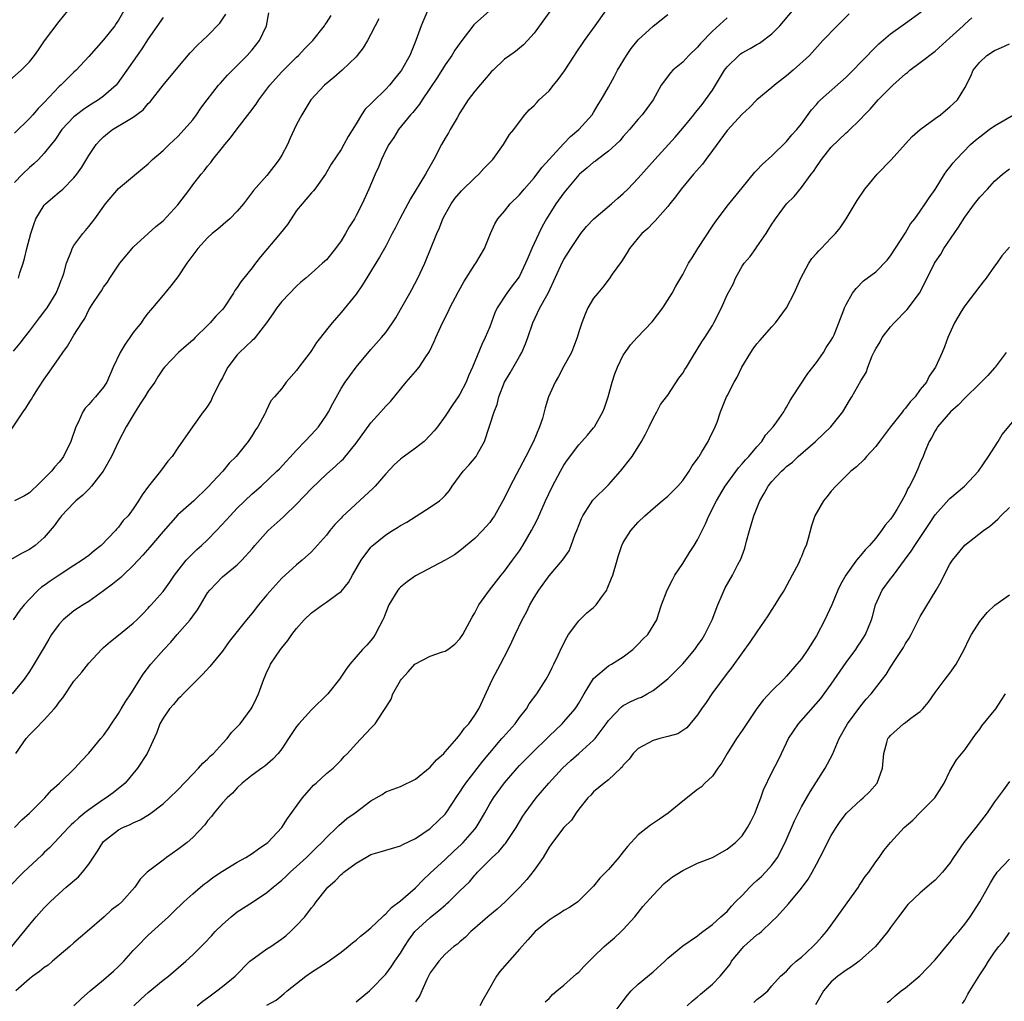
# Model space of a CAD drawing. Units: inches. Extents: x 2532000 to 2535000, y 1548000 to 1551000.
# Drawn here: x 2532400 to 2532532, y 1548202 to 1548334 of the extents above; entities that cross this region are included whole.
import ezdxf

# ---------------------------------------------------------------- set-up
doc = ezdxf.new("R2010")
doc.units = ezdxf.units.IN
doc.header["$MEASUREMENT"] = 0
doc.layers.add('LD25321548_2ft', color=43, linetype='Continuous')

msp = doc.modelspace()

# ---------------------------------------------------------------- linework, layer by layer
at = {"layer": 'LD25321548_2ft'}
for points, elevation in [([(2532397.61, 1548325), (2532399.91, 1548327), (2532401, 1548328.15), (2532401.68, 1548329), (2532402.24, 1548329.76), (2532403.04, 1548330.96), (2532405, 1548333.56), (2532406.2, 1548335)], 7840), ([(2532454.62, 1548335), (2532453.75, 1548333), (2532453.06, 1548331), (2532452.23, 1548329), (2532451.11, 1548327), (2532451, 1548326.85), (2532450.17, 1548325.83), (2532449.52, 1548325), (2532449, 1548324.44), (2532447.25, 1548322.75), (2532447, 1548322.46), (2532446.25, 1548321.75), (2532445.72, 1548321), (2532445, 1548319.78), (2532443.93, 1548318.07), (2532443.37, 1548317), (2532443, 1548316.34), (2532441.65, 1548314.35), (2532440.9, 1548313), (2532439.47, 1548311), (2532439.26, 1548310.74), (2532439, 1548310.48), (2532437.72, 1548309), (2532437, 1548308.1), (2532436.25, 1548307), (2532435.77, 1548306.23), (2532434.8, 1548305), (2532432.14, 1548301.86), (2532431.45, 1548301), (2532431, 1548300.39), (2532429.49, 1548298.51), (2532429, 1548297.73), (2532428.68, 1548297.32), (2532428.5, 1548297), (2532427.17, 1548295), (2532427, 1548294.79), (2532426.12, 1548293.88), (2532425.36, 1548293), (2532425, 1548292.62), (2532423.32, 1548291), (2532423, 1548290.66), (2532422.12, 1548289.88), (2532421.09, 1548289), (2532419.19, 1548287), (2532419, 1548286.77), (2532418.3, 1548285.7), (2532417.89, 1548285), (2532417, 1548283.8), (2532416.54, 1548283), (2532415.94, 1548282.06), (2532415.24, 1548281), (2532414.03, 1548279), (2532412.99, 1548277.01), (2532412.06, 1548275), (2532410.93, 1548273), (2532409.36, 1548271), (2532409, 1548270.6), (2532408.21, 1548269.79), (2532407.25, 1548269), (2532407, 1548268.76), (2532405.33, 1548267), (2532405.19, 1548266.81), (2532405, 1548266.59), (2532404.35, 1548265.65), (2532403, 1548264.06), (2532401.78, 1548263), (2532401, 1548262.46), (2532400.03, 1548261.97), (2532398.35, 1548261)], 7854), ([(2532398.63, 1548209), (2532401, 1548211.91), (2532401.93, 1548213), (2532403, 1548214.18), (2532403.8, 1548215), (2532405, 1548216.15), (2532405.96, 1548217), (2532407.61, 1548218.39), (2532408.16, 1548219), (2532409, 1548220.06), (2532410.16, 1548221.84), (2532410.88, 1548223), (2532411, 1548223.13), (2532413, 1548224.7), (2532413.57, 1548225), (2532414.58, 1548225.42), (2532415, 1548225.66), (2532415.94, 1548226.06), (2532417.17, 1548226.83), (2532419, 1548228.19), (2532419.89, 1548229), (2532421, 1548230.1), (2532423, 1548232.2), (2532423.78, 1548233), (2532424.34, 1548233.66), (2532425, 1548234.24), (2532425.37, 1548234.63), (2532425.78, 1548235), (2532427, 1548236.32), (2532427.66, 1548237), (2532428.21, 1548237.79), (2532429, 1548238.56), (2532429.4, 1548239), (2532430.89, 1548241), (2532431, 1548241.21), (2532431.57, 1548242.43), (2532431.88, 1548243), (2532432.57, 1548245), (2532432.71, 1548245.29), (2532433, 1548246), (2532433.33, 1548246.67), (2532433.49, 1548247), (2532434.84, 1548249), (2532435, 1548249.21), (2532435.82, 1548250.18), (2532436.35, 1548251), (2532437, 1548251.8), (2532438.03, 1548253), (2532439, 1548253.91), (2532440.47, 1548255), (2532441, 1548255.35), (2532442.39, 1548256.39), (2532443, 1548256.82), (2532443.98, 1548258.02), (2532444.51, 1548259), (2532445.68, 1548261), (2532447, 1548262.78), (2532447.11, 1548262.89), (2532449, 1548264.44), (2532449.89, 1548265), (2532450.59, 1548265.41), (2532451, 1548265.7), (2532451.84, 1548266.16), (2532455, 1548268.14), (2532456.22, 1548269), (2532456.65, 1548269.35), (2532457, 1548269.71), (2532457.58, 1548270.42), (2532457.96, 1548271), (2532459.42, 1548273), (2532460.17, 1548273.83), (2532461.16, 1548275), (2532461.35, 1548275.35), (2532462.31, 1548277), (2532463.59, 1548281), (2532464.01, 1548281.99), (2532464.23, 1548283), (2532464.99, 1548285.01), (2532465.74, 1548286.26), (2532467, 1548288.47), (2532467.33, 1548289), (2532467.84, 1548290.16), (2532468.15, 1548291), (2532468.8, 1548293), (2532469.77, 1548295), (2532470.68, 1548296.68), (2532470.92, 1548297.08), (2532472.82, 1548301.18), (2532473, 1548301.51), (2532473.95, 1548303), (2532475, 1548304.62), (2532475.29, 1548305), (2532476.06, 1548305.94), (2532477.03, 1548306.97), (2532479.41, 1548309), (2532480.24, 1548309.76), (2532481, 1548310.41), (2532481.59, 1548311), (2532483, 1548312.46), (2532485.26, 1548315), (2532487.99, 1548318.01), (2532489, 1548319.18), (2532490.5, 1548321), (2532490.71, 1548321.29), (2532491, 1548321.62), (2532491.6, 1548322.4), (2532492.09, 1548323), (2532493, 1548324.34), (2532493.42, 1548325), (2532494.61, 1548327), (2532495, 1548327.48), (2532496.56, 1548329), (2532496.8, 1548329.2), (2532497, 1548329.34), (2532498.07, 1548329.93), (2532499, 1548330.49), (2532499.33, 1548330.67), (2532501, 1548331.89), (2532502.08, 1548333), (2532503.79, 1548335)], 7866), ([(2532471.1, 1548334.9), (2532469, 1548331.98), (2532468.08, 1548331), (2532467.57, 1548330.43), (2532466.48, 1548329.52), (2532465.7, 1548329), (2532465, 1548328.49), (2532463.46, 1548327), (2532463.22, 1548326.78), (2532463, 1548326.55), (2532461, 1548324.2), (2532460.11, 1548323), (2532459, 1548321.26), (2532458.61, 1548320.61), (2532457.68, 1548319), (2532457.45, 1548318.55), (2532457, 1548317.85), (2532456.52, 1548317), (2532455.48, 1548315), (2532454.57, 1548313.43), (2532454.35, 1548313), (2532452.33, 1548309.67), (2532450.91, 1548307), (2532450.27, 1548305.73), (2532449.87, 1548305), (2532449, 1548303.31), (2532448.18, 1548301.82), (2532445.88, 1548298.12), (2532445, 1548296.85), (2532443, 1548294.37), (2532442.35, 1548293.65), (2532441.78, 1548293), (2532441, 1548292.03), (2532440.2, 1548291), (2532439.66, 1548290.34), (2532439, 1548289.27), (2532438.81, 1548289), (2532437.3, 1548287), (2532437, 1548286.56), (2532435.59, 1548285), (2532435, 1548284.13), (2532434.03, 1548283), (2532433.54, 1548282.46), (2532432.88, 1548281.12), (2532432.84, 1548281), (2532432.71, 1548280.71), (2532431.79, 1548279), (2532431.44, 1548278.56), (2532431, 1548277.81), (2532430.49, 1548277), (2532428.85, 1548275), (2532427.93, 1548274.07), (2532427.05, 1548273), (2532425, 1548270.79), (2532423.13, 1548269), (2532421, 1548267.12), (2532419, 1548264.9), (2532417.24, 1548262.76), (2532416.29, 1548261.71), (2532415, 1548260.32), (2532413.62, 1548259), (2532413.31, 1548258.69), (2532412.21, 1548257.79), (2532411, 1548256.87), (2532409, 1548255.47), (2532408.24, 1548255), (2532407, 1548254.2), (2532405.57, 1548253), (2532405, 1548252.41), (2532404, 1548251), (2532403.62, 1548250.38), (2532403, 1548249.3), (2532401.39, 1548246.61), (2532401, 1548246.01), (2532400.3, 1548245), (2532398.68, 1548243)], 7858), ([(2532462.99, 1548335), (2532461, 1548333.25), (2532460.88, 1548333.12), (2532460.16, 1548332.16), (2532459.25, 1548331), (2532458.31, 1548329.69), (2532457.89, 1548329), (2532457, 1548327.72), (2532455.95, 1548326.05), (2532453.9, 1548323), (2532453.55, 1548322.45), (2532452.67, 1548321.33), (2532452.35, 1548321), (2532450.7, 1548319), (2532450.07, 1548317.93), (2532449.41, 1548317), (2532449, 1548316.23), (2532448.44, 1548315), (2532448.04, 1548313.96), (2532447.58, 1548313), (2532446.74, 1548311), (2532445.81, 1548309), (2532445, 1548307.42), (2532444.77, 1548307), (2532444.09, 1548305.91), (2532443.59, 1548305), (2532443, 1548304.03), (2532442.22, 1548303), (2532441, 1548301.49), (2532440.49, 1548301), (2532439, 1548299.66), (2532438.22, 1548299), (2532437.55, 1548298.45), (2532437, 1548297.94), (2532435, 1548295.84), (2532434.33, 1548295), (2532433.8, 1548294.2), (2532432.94, 1548293), (2532431.41, 1548291), (2532431.21, 1548290.79), (2532431, 1548290.62), (2532429.31, 1548289), (2532429, 1548288.68), (2532427.75, 1548287), (2532427.48, 1548286.52), (2532427, 1548285.58), (2532426.67, 1548285), (2532426.32, 1548284.32), (2532425.68, 1548283), (2532425.48, 1548282.52), (2532425, 1548281.75), (2532424.69, 1548281.31), (2532424.42, 1548281), (2532422.95, 1548279), (2532421, 1548276.17), (2532420.23, 1548275), (2532419.66, 1548274.34), (2532418.66, 1548273), (2532417.03, 1548270.97), (2532416.18, 1548269.82), (2532415.69, 1548269), (2532415, 1548267.94), (2532414.31, 1548267), (2532413.64, 1548266.36), (2532413, 1548265.48), (2532412.77, 1548265.23), (2532412.59, 1548265), (2532410.66, 1548263), (2532409.73, 1548262.27), (2532409, 1548261.67), (2532408.13, 1548261), (2532407, 1548260.32), (2532405, 1548259.01), (2532403.8, 1548258.2), (2532403, 1548257.6), (2532402.63, 1548257.37), (2532402.2, 1548257), (2532401, 1548255.79), (2532400.28, 1548255), (2532399.72, 1548254.28), (2532398.83, 1548253)], 7856), ([(2532413.73, 1548335), (2532413, 1548333.75), (2532412.69, 1548333.31), (2532412.51, 1548333), (2532411, 1548331.1), (2532409, 1548328.83), (2532407.28, 1548327), (2532407, 1548326.75), (2532405.23, 1548325), (2532405, 1548324.79), (2532403, 1548322.64), (2532402.17, 1548321.83), (2532401.47, 1548321), (2532401, 1548320.49), (2532399, 1548318.54)], 7842), ([(2532399.18, 1548235), (2532400.55, 1548237), (2532401, 1548237.5), (2532401.76, 1548238.24), (2532403, 1548239.54), (2532404.34, 1548241), (2532404.65, 1548241.35), (2532405, 1548241.9), (2532405.51, 1548242.49), (2532407, 1548244.71), (2532408.06, 1548245.94), (2532409, 1548247.14), (2532410.71, 1548249), (2532411, 1548249.24), (2532411.93, 1548250.07), (2532413, 1548250.91), (2532415, 1548252.53), (2532415.49, 1548253), (2532416.24, 1548253.76), (2532417, 1548254.54), (2532417.2, 1548254.8), (2532417.42, 1548255), (2532419, 1548256.8), (2532419.92, 1548258.08), (2532420.56, 1548259), (2532422.12, 1548261), (2532423.56, 1548262.44), (2532424.19, 1548263), (2532425, 1548263.74), (2532426.21, 1548265), (2532427.55, 1548266.45), (2532428.04, 1548267), (2532429, 1548268.01), (2532431, 1548269.94), (2532432.21, 1548271), (2532434.34, 1548273), (2532434.67, 1548273.33), (2532437, 1548275.85), (2532438.12, 1548277), (2532439, 1548277.94), (2532439.93, 1548279), (2532441, 1548280.55), (2532441.29, 1548281), (2532441.87, 1548282.13), (2532443, 1548284.14), (2532443.54, 1548285), (2532444.14, 1548285.86), (2532445, 1548287.01), (2532447, 1548289.38), (2532448.45, 1548291), (2532449, 1548291.69), (2532449.93, 1548293), (2532450.36, 1548293.64), (2532451, 1548294.76), (2532452.23, 1548297), (2532452.51, 1548297.49), (2532453.32, 1548299), (2532454.26, 1548301), (2532455.89, 1548305), (2532456.23, 1548305.77), (2532456.71, 1548307), (2532457, 1548307.57), (2532457.8, 1548309), (2532458.29, 1548309.71), (2532459.22, 1548310.78), (2532461, 1548312.53), (2532461.54, 1548313), (2532462.23, 1548313.77), (2532463.42, 1548315), (2532464.88, 1548317), (2532465.66, 1548318.33), (2532466.23, 1548319), (2532467, 1548320.07), (2532467.73, 1548321), (2532468.34, 1548321.66), (2532469, 1548322.25), (2532469.34, 1548322.66), (2532469.67, 1548323), (2532471, 1548324.23), (2532471.6, 1548325), (2532472.24, 1548325.76), (2532473.08, 1548326.92), (2532474.44, 1548329), (2532474.65, 1548329.35), (2532475.78, 1548331), (2532477.2, 1548333), (2532478.65, 1548335)], 7860), ([(2532406.98, 1548201), (2532408.03, 1548201.97), (2532409.17, 1548203), (2532411, 1548204.48), (2532412.32, 1548205.68), (2532413, 1548206.28), (2532413.71, 1548207), (2532415, 1548208.46), (2532415.5, 1548209), (2532417, 1548210.52), (2532419.72, 1548213), (2532420.38, 1548213.62), (2532421.82, 1548215), (2532423, 1548216.08), (2532424.07, 1548217), (2532424.58, 1548217.42), (2532425, 1548217.72), (2532425.73, 1548218.27), (2532427, 1548219.13), (2532429, 1548220.34), (2532430.16, 1548221), (2532431, 1548221.52), (2532431.86, 1548222.14), (2532433, 1548222.91), (2532433.1, 1548223), (2532434.99, 1548225), (2532435.77, 1548226.23), (2532437.8, 1548229), (2532439, 1548230.4), (2532439.29, 1548230.71), (2532439.64, 1548231), (2532441, 1548232.27), (2532441.93, 1548233), (2532443, 1548234.09), (2532443.42, 1548234.58), (2532443.84, 1548235), (2532445, 1548236.29), (2532447, 1548238.41), (2532447.31, 1548238.69), (2532447.57, 1548239), (2532448.63, 1548240.63), (2532448.94, 1548241.06), (2532449, 1548241.18), (2532449.72, 1548242.28), (2532449.95, 1548243), (2532451, 1548244.83), (2532451.12, 1548245), (2532452.04, 1548245.96), (2532452.92, 1548247), (2532453, 1548247.08), (2532455, 1548248.07), (2532456.66, 1548248.66), (2532457, 1548248.75), (2532457.37, 1548249), (2532458.3, 1548249.7), (2532459, 1548250.41), (2532459.39, 1548251), (2532460.64, 1548253.36), (2532461, 1548253.92), (2532461.55, 1548255), (2532462.99, 1548257), (2532464.55, 1548259), (2532465, 1548259.53), (2532466.09, 1548261), (2532467, 1548262.27), (2532467.48, 1548263), (2532468.65, 1548265), (2532469, 1548265.7), (2532469.45, 1548266.55), (2532470.54, 1548269), (2532471.47, 1548271), (2532472.53, 1548273), (2532473, 1548273.83), (2532473.47, 1548274.52), (2532475, 1548276.56), (2532475.41, 1548277), (2532476.16, 1548277.84), (2532477, 1548278.85), (2532477.11, 1548279), (2532478.23, 1548281), (2532478.45, 1548281.55), (2532478.97, 1548283), (2532479.52, 1548285), (2532479.87, 1548286.13), (2532480.22, 1548287), (2532481, 1548288.61), (2532481.25, 1548289), (2532481.98, 1548290.02), (2532482.85, 1548291), (2532484.9, 1548293.1), (2532486.31, 1548295), (2532487.57, 1548297), (2532488.08, 1548297.92), (2532489, 1548299.51), (2532489.79, 1548301), (2532490.27, 1548301.73), (2532491.04, 1548303), (2532493, 1548306.01), (2532493.41, 1548306.59), (2532495, 1548308.68), (2532497, 1548311.16), (2532498.73, 1548313.27), (2532499, 1548313.53), (2532499.69, 1548314.31), (2532501, 1548315.46), (2532503, 1548317.41), (2532503.71, 1548318.29), (2532504.39, 1548319), (2532505, 1548319.8), (2532506.34, 1548321.66), (2532507, 1548322.38), (2532507.27, 1548322.73), (2532507.55, 1548323), (2532511, 1548326.08), (2532511.97, 1548327), (2532513, 1548328.09), (2532513.9, 1548329), (2532514.43, 1548329.57), (2532515.43, 1548330.57), (2532517, 1548331.9), (2532519, 1548333.34), (2532521.11, 1548334.89)], 7870), ([(2532495, 1548334.07), (2532493, 1548332.25), (2532491.4, 1548330.6), (2532491, 1548330.13), (2532489.84, 1548329), (2532489, 1548328.11), (2532487.68, 1548327), (2532487.35, 1548326.65), (2532486.12, 1548325), (2532485, 1548323), (2532484.17, 1548321.83), (2532483.53, 1548321), (2532483, 1548320.43), (2532481.82, 1548319), (2532481.45, 1548318.56), (2532481, 1548318.07), (2532480.52, 1548317.48), (2532480.01, 1548317), (2532479, 1548316.09), (2532477.53, 1548315), (2532477.24, 1548314.76), (2532477, 1548314.6), (2532476.15, 1548313.85), (2532475.11, 1548313), (2532475, 1548312.9), (2532473, 1548310.5), (2532471.92, 1548309), (2532470.64, 1548307), (2532470.06, 1548305.94), (2532469.61, 1548305), (2532468.68, 1548303), (2532468.17, 1548301.83), (2532467.84, 1548301), (2532467, 1548299.26), (2532466.84, 1548299), (2532466.03, 1548297.97), (2532465.3, 1548297), (2532463.99, 1548295), (2532463.68, 1548294.32), (2532463, 1548292.45), (2532462.4, 1548291), (2532461.94, 1548290.06), (2532460.67, 1548287), (2532460.15, 1548285.85), (2532459.82, 1548285), (2532459, 1548283.37), (2532458.76, 1548283), (2532458.03, 1548281.97), (2532457, 1548280.41), (2532455.98, 1548279), (2532455.54, 1548278.46), (2532455, 1548277.84), (2532454.16, 1548277), (2532453, 1548276.1), (2532451.2, 1548274.79), (2532451, 1548274.63), (2532450.13, 1548273.87), (2532449, 1548272.64), (2532447.58, 1548271), (2532447.3, 1548270.7), (2532443.15, 1548266.85), (2532443, 1548266.66), (2532442.16, 1548265.84), (2532441.48, 1548265), (2532441, 1548264.38), (2532439.41, 1548262.59), (2532439, 1548262.15), (2532437.73, 1548261), (2532437, 1548260.41), (2532435.47, 1548259), (2532435, 1548258.59), (2532433, 1548256.36), (2532431.88, 1548255), (2532431, 1548253.88), (2532430.26, 1548253), (2532429, 1548251.41), (2532427.92, 1548250.08), (2532427, 1548248.76), (2532425.31, 1548246.69), (2532424.34, 1548245.66), (2532423.69, 1548245), (2532423, 1548244.33), (2532421.71, 1548243), (2532421.37, 1548242.63), (2532421, 1548242.28), (2532420.41, 1548241.59), (2532419.86, 1548241), (2532419, 1548239.72), (2532418.57, 1548239), (2532418.17, 1548237.83), (2532416.85, 1548235), (2532415.58, 1548233), (2532413.9, 1548231), (2532412.3, 1548229.7), (2532411.36, 1548229), (2532411, 1548228.78), (2532409, 1548227.4), (2532408.49, 1548227), (2532407.67, 1548226.33), (2532407, 1548225.67), (2532406.64, 1548225.36), (2532406.25, 1548225), (2532404.36, 1548223), (2532403.72, 1548222.28), (2532403, 1548221.63), (2532402.69, 1548221.31), (2532400.19, 1548219), (2532398.22, 1548217)], 7864), ([(2532398.45, 1548278.45), (2532400.16, 1548281), (2532400.52, 1548281.48), (2532401, 1548282.29), (2532401.29, 1548282.71), (2532401.45, 1548283), (2532402.24, 1548284.24), (2532403, 1548285.4), (2532403.68, 1548286.32), (2532405, 1548288.27), (2532405.51, 1548289), (2532406.15, 1548289.85), (2532406.8, 1548291), (2532407, 1548291.32), (2532408.07, 1548293), (2532408.45, 1548293.55), (2532409, 1548294.75), (2532409.44, 1548295.44), (2532410.48, 1548297), (2532410.7, 1548297.3), (2532411, 1548297.77), (2532411.53, 1548298.47), (2532411.83, 1548299), (2532413.18, 1548301), (2532414.83, 1548303), (2532415, 1548303.19), (2532416.98, 1548305.02), (2532418.04, 1548305.96), (2532419, 1548306.73), (2532421, 1548308.89), (2532422.6, 1548311), (2532423, 1548311.56), (2532424.14, 1548313), (2532424.54, 1548313.46), (2532425, 1548314.07), (2532425.43, 1548314.57), (2532425.73, 1548315), (2532427, 1548316.6), (2532427.33, 1548317), (2532428.11, 1548317.89), (2532429, 1548319.12), (2532430.71, 1548321.29), (2532431.56, 1548322.44), (2532431.9, 1548323), (2532433, 1548324.45), (2532433.4, 1548325), (2532434.15, 1548325.85), (2532435, 1548326.77), (2532437, 1548328.76), (2532437.26, 1548329), (2532438.09, 1548329.91), (2532439.17, 1548331), (2532440.74, 1548333), (2532440.83, 1548333.17), (2532441, 1548333.37), (2532441.63, 1548334.37)], 7850), ([(2532398.85, 1548289.15), (2532399.75, 1548290.25), (2532400.32, 1548291), (2532401, 1548291.84), (2532402.36, 1548293.64), (2532403.23, 1548294.77), (2532403.39, 1548295), (2532404.61, 1548297), (2532405, 1548297.96), (2532405.28, 1548298.72), (2532405.4, 1548299), (2532405.62, 1548299.62), (2532405.99, 1548301), (2532406.68, 1548302.68), (2532406.78, 1548303), (2532407, 1548303.39), (2532408.21, 1548305), (2532408.56, 1548305.44), (2532409, 1548305.94), (2532409.83, 1548307), (2532411.25, 1548309), (2532413, 1548311.09), (2532416.25, 1548313.75), (2532417, 1548314.39), (2532417.59, 1548315), (2532419, 1548316.21), (2532419.82, 1548317), (2532421, 1548318.08), (2532421.87, 1548319), (2532423, 1548320.34), (2532423.5, 1548321), (2532424.11, 1548321.89), (2532424.93, 1548323), (2532426.48, 1548325), (2532426.72, 1548325.28), (2532427.68, 1548326.32), (2532429, 1548327.64), (2532430.33, 1548329), (2532431, 1548329.77), (2532431.98, 1548331), (2532432.94, 1548333), (2532433.26, 1548334.74)], 7848), ([(2532419, 1548334.12), (2532417, 1548331.25), (2532416.13, 1548329.87), (2532415.51, 1548329), (2532414.14, 1548327), (2532412.83, 1548325.17), (2532412.67, 1548325), (2532411, 1548323.51), (2532410.32, 1548323), (2532409, 1548322.19), (2532408.28, 1548321.72), (2532407.33, 1548321), (2532407, 1548320.71), (2532405.39, 1548319), (2532404.42, 1548317.58), (2532403.92, 1548317), (2532403, 1548315.82), (2532402.21, 1548315), (2532401.6, 1548314.4), (2532401, 1548313.89), (2532400.06, 1548313), (2532399, 1548311.87)], 7844), ([(2532448.08, 1548333.92), (2532447.57, 1548333), (2532447, 1548331.85), (2532446.54, 1548331), (2532445.97, 1548330.03), (2532445.17, 1548329), (2532445, 1548328.81), (2532443.12, 1548327), (2532441.99, 1548326.01), (2532440.76, 1548325), (2532438.93, 1548323), (2532437.68, 1548321), (2532437, 1548319.69), (2532436.68, 1548319), (2532436.13, 1548317.87), (2532435.75, 1548317), (2532435, 1548315.56), (2532434.65, 1548315), (2532433.94, 1548314.06), (2532433, 1548312.84), (2532431.2, 1548310.8), (2532429.83, 1548309), (2532429, 1548308), (2532427.99, 1548307), (2532427.47, 1548306.53), (2532426.39, 1548305.61), (2532425.64, 1548305), (2532425, 1548304.43), (2532423.71, 1548303), (2532423, 1548302.11), (2532422.2, 1548301), (2532421, 1548299.17), (2532420.05, 1548297.95), (2532419.25, 1548297), (2532419, 1548296.73), (2532417.58, 1548295), (2532417.3, 1548294.7), (2532417, 1548294.34), (2532416.42, 1548293.58), (2532416.04, 1548293), (2532415, 1548291.67), (2532414.52, 1548291), (2532413.9, 1548290.1), (2532413.23, 1548289), (2532412.28, 1548287), (2532411.41, 1548285), (2532411, 1548284.34), (2532409.91, 1548283), (2532409.46, 1548282.54), (2532409, 1548281.98), (2532408.52, 1548281.48), (2532408.21, 1548281), (2532407.56, 1548279.56), (2532407.26, 1548279), (2532406.57, 1548277), (2532405.6, 1548275), (2532405.35, 1548274.65), (2532405, 1548274.21), (2532404.43, 1548273.57), (2532403.98, 1548273), (2532403, 1548272.01), (2532401.95, 1548271), (2532401.45, 1548270.55), (2532401, 1548270.11), (2532400.32, 1548269.68), (2532399, 1548269.02)], 7852), ([(2532399.01, 1548225), (2532399.96, 1548226.04), (2532401, 1548226.93), (2532403.07, 1548229), (2532403.96, 1548230.04), (2532405.04, 1548231), (2532407.12, 1548233), (2532408, 1548234), (2532409, 1548235.01), (2532410.63, 1548237), (2532411, 1548237.42), (2532411.64, 1548238.36), (2532412.04, 1548239), (2532413, 1548240.37), (2532413.38, 1548241), (2532413.97, 1548242.03), (2532414.66, 1548243), (2532416.31, 1548245.69), (2532417.34, 1548247), (2532419.12, 1548249), (2532420.03, 1548249.97), (2532420.9, 1548251), (2532422.65, 1548253), (2532423, 1548253.49), (2532423.66, 1548254.34), (2532424.03, 1548255), (2532425, 1548256.61), (2532425.31, 1548257), (2532427, 1548258.77), (2532429, 1548260.38), (2532429.63, 1548261), (2532431, 1548262.53), (2532431.37, 1548263), (2532433.18, 1548265), (2532435.18, 1548266.82), (2532435.35, 1548267), (2532437, 1548268.57), (2532439, 1548270.66), (2532441, 1548272.6), (2532442.29, 1548273.71), (2532443, 1548274.41), (2532443.31, 1548274.69), (2532445, 1548276.8), (2532447, 1548279.52), (2532448.35, 1548281), (2532449, 1548281.75), (2532449.62, 1548282.38), (2532451.77, 1548285), (2532453, 1548286.41), (2532453.49, 1548287), (2532454.42, 1548288.42), (2532454.89, 1548289.11), (2532455.53, 1548290.46), (2532455.75, 1548291), (2532456.63, 1548293), (2532457.43, 1548294.57), (2532457.63, 1548295), (2532458.78, 1548297.22), (2532459.5, 1548298.5), (2532461, 1548300.83), (2532461.13, 1548301), (2532462.31, 1548303), (2532463.11, 1548305), (2532463.68, 1548306.32), (2532464.08, 1548307), (2532465, 1548308.04), (2532465.75, 1548309), (2532467, 1548310.21), (2532467.66, 1548311), (2532469, 1548312.51), (2532469.37, 1548313), (2532470.05, 1548313.95), (2532471, 1548315), (2532472.92, 1548317.08), (2532473.9, 1548318.1), (2532475.03, 1548319), (2532476.82, 1548321), (2532477, 1548321.29), (2532477.6, 1548322.4), (2532478, 1548323), (2532479, 1548324.73), (2532479.81, 1548326.19), (2532480.23, 1548327), (2532481.43, 1548329), (2532482.05, 1548329.95), (2532483, 1548331.08), (2532485, 1548332.93), (2532487, 1548334.53)], 7862), ([(2532511.41, 1548334.59), (2532509.8, 1548333), (2532507.89, 1548331), (2532506.07, 1548329), (2532503.88, 1548327), (2532503, 1548326.27), (2532501.35, 1548325), (2532501, 1548324.68), (2532499, 1548323.03), (2532498.01, 1548321.99), (2532497, 1548321.08), (2532495, 1548318.9), (2532493, 1548316.18), (2532492.1, 1548315), (2532491.65, 1548314.35), (2532490.47, 1548313), (2532488.8, 1548311), (2532488.05, 1548309.95), (2532487.26, 1548309), (2532487, 1548308.66), (2532485.29, 1548306.71), (2532485, 1548306.44), (2532484.31, 1548305.69), (2532483.5, 1548305), (2532483, 1548304.43), (2532481.85, 1548303), (2532481.54, 1548302.46), (2532480.77, 1548301.23), (2532479.52, 1548299.52), (2532479.1, 1548298.9), (2532478.23, 1548297.77), (2532477.55, 1548297), (2532477, 1548296.29), (2532476.24, 1548295), (2532475.84, 1548294.16), (2532475.39, 1548293), (2532475, 1548291.77), (2532474.79, 1548291), (2532474.3, 1548289.7), (2532474.03, 1548289), (2532473, 1548287.14), (2532472.26, 1548285.74), (2532471.82, 1548285), (2532470.94, 1548283), (2532470.47, 1548281.53), (2532470.35, 1548281), (2532470.1, 1548280.1), (2532469.73, 1548279), (2532468.89, 1548277), (2532467.85, 1548275), (2532465.74, 1548271), (2532465, 1548269.42), (2532464.77, 1548269), (2532463.63, 1548267), (2532463.38, 1548266.62), (2532463, 1548266.11), (2532462.5, 1548265.5), (2532462.05, 1548265), (2532461, 1548263.93), (2532459, 1548262.29), (2532458.24, 1548261.76), (2532456.99, 1548261.01), (2532453, 1548258.91), (2532451.89, 1548258.11), (2532451, 1548257.4), (2532450.79, 1548257.21), (2532450.63, 1548257), (2532449.42, 1548255), (2532449, 1548253.98), (2532448.74, 1548253.25), (2532448.62, 1548253), (2532448.15, 1548252.15), (2532447.57, 1548251), (2532447.34, 1548250.66), (2532447, 1548250.21), (2532446.43, 1548249.57), (2532445.86, 1548249), (2532445, 1548248.01), (2532444.15, 1548247), (2532443.65, 1548246.35), (2532442.78, 1548245), (2532441.18, 1548243), (2532439, 1548240.86), (2532437.28, 1548239), (2532437, 1548238.64), (2532435.89, 1548237), (2532435, 1548235.62), (2532434.5, 1548235), (2532433.79, 1548234.21), (2532432.71, 1548233.29), (2532432.29, 1548233), (2532431, 1548232.05), (2532429.68, 1548231), (2532429, 1548230.37), (2532428.37, 1548229.63), (2532427.62, 1548229), (2532427, 1548228.34), (2532425.89, 1548227), (2532425.52, 1548226.48), (2532425, 1548225.92), (2532424.62, 1548225.38), (2532423, 1548223.68), (2532422.25, 1548223), (2532421, 1548222.04), (2532419.49, 1548221), (2532419, 1548220.64), (2532416.87, 1548219), (2532415.92, 1548218.08), (2532415.19, 1548217), (2532413.43, 1548215), (2532413, 1548214.6), (2532412.08, 1548213.92), (2532411.08, 1548213), (2532408.77, 1548211), (2532407, 1548209.5), (2532406.45, 1548209), (2532405, 1548207.78), (2532404.13, 1548207), (2532403.51, 1548206.49), (2532403, 1548206.16), (2532402.38, 1548205.62), (2532401.48, 1548205), (2532401, 1548204.63), (2532399.19, 1548203)], 7868), ([(2532399.52, 1548299), (2532399.72, 1548299.72), (2532400.15, 1548301), (2532400.35, 1548301.65), (2532400.67, 1548303), (2532401.21, 1548305), (2532401.65, 1548306.35), (2532401.88, 1548307), (2532403, 1548308.82), (2532403.15, 1548309), (2532404.14, 1548309.86), (2532405, 1548310.57), (2532405.49, 1548311), (2532407, 1548312.51), (2532407.41, 1548313), (2532408.05, 1548313.95), (2532409, 1548315.51), (2532410, 1548317), (2532410.47, 1548317.53), (2532411, 1548318.04), (2532411.52, 1548318.48), (2532412.19, 1548319), (2532414.3, 1548320.3), (2532415, 1548320.7), (2532416.31, 1548321.69), (2532417, 1548322.5), (2532417.26, 1548322.74), (2532419, 1548324.99), (2532421, 1548327.39), (2532422.67, 1548329.33), (2532423.64, 1548330.36), (2532425, 1548331.63), (2532426.67, 1548333.33), (2532427.46, 1548334.54)], 7846), ([(2532415.06, 1548201), (2532416.04, 1548201.96), (2532417, 1548202.8), (2532419, 1548204.44), (2532419.72, 1548205), (2532422.05, 1548207), (2532423, 1548207.88), (2532424.57, 1548209.43), (2532425.55, 1548210.45), (2532426.04, 1548211), (2532427, 1548211.97), (2532428.18, 1548213), (2532429, 1548213.64), (2532431.04, 1548214.96), (2532433, 1548216.27), (2532433.83, 1548217), (2532434.49, 1548217.51), (2532435, 1548217.94), (2532435.56, 1548218.44), (2532436.14, 1548219), (2532437, 1548219.76), (2532438.31, 1548221), (2532439.66, 1548222.34), (2532440.38, 1548223), (2532441, 1548223.68), (2532442.43, 1548225), (2532442.7, 1548225.3), (2532443.78, 1548226.22), (2532444.87, 1548227), (2532447, 1548228.61), (2532448.52, 1548229.48), (2532449, 1548229.82), (2532451, 1548230.56), (2532453, 1548231.52), (2532455, 1548233.16), (2532455.85, 1548234.15), (2532456.81, 1548235), (2532457, 1548235.19), (2532458.59, 1548237), (2532458.75, 1548237.25), (2532459, 1548237.5), (2532459.6, 1548238.4), (2532460.19, 1548239), (2532461, 1548240.13), (2532461.54, 1548241), (2532463.37, 1548245), (2532464.46, 1548247), (2532465.48, 1548249), (2532465.98, 1548250.02), (2532466.41, 1548251), (2532467.38, 1548253), (2532467.96, 1548254.04), (2532468.42, 1548255), (2532469, 1548256.01), (2532469.61, 1548257), (2532471, 1548258.92), (2532472.8, 1548261), (2532473.7, 1548262.3), (2532473.98, 1548263), (2532474.52, 1548264.52), (2532474.72, 1548265), (2532475.36, 1548266.64), (2532475.54, 1548267), (2532476.6, 1548268.6), (2532476.91, 1548269.09), (2532479, 1548271.17), (2532480.63, 1548273), (2532482.18, 1548275), (2532483.44, 1548277), (2532483.99, 1548278.01), (2532484.5, 1548279), (2532485, 1548280.11), (2532485.5, 1548281), (2532486.01, 1548281.99), (2532486.8, 1548283), (2532487, 1548283.24), (2532488.49, 1548285.51), (2532489, 1548286.21), (2532489.29, 1548286.71), (2532489.5, 1548287), (2532490.34, 1548288.34), (2532491.59, 1548290.41), (2532491.99, 1548291), (2532493, 1548292.64), (2532493.21, 1548293), (2532494.22, 1548295), (2532495, 1548296.74), (2532495.79, 1548298.21), (2532496.11, 1548299), (2532497, 1548300.6), (2532497.26, 1548301), (2532498.08, 1548301.92), (2532498.84, 1548303), (2532499, 1548303.2), (2532500.23, 1548305), (2532500.53, 1548305.47), (2532501, 1548306.25), (2532501.3, 1548306.7), (2532501.49, 1548307), (2532502.99, 1548309), (2532504, 1548310), (2532505, 1548311.2), (2532506.32, 1548313), (2532506.62, 1548313.38), (2532507, 1548313.98), (2532507.43, 1548314.57), (2532507.69, 1548315), (2532509, 1548316.62), (2532511, 1548318.57), (2532511.25, 1548318.75), (2532513, 1548320.46), (2532513.49, 1548321), (2532514.25, 1548321.75), (2532515.31, 1548323), (2532517.32, 1548325), (2532519, 1548326.5), (2532519.29, 1548326.71), (2532519.61, 1548327), (2532521, 1548328.04), (2532523, 1548329.58), (2532525, 1548331.35), (2532526.78, 1548333), (2532527, 1548333.22), (2532527.93, 1548334.07)], 7872), ([(2532423.6, 1548201), (2532424.37, 1548201.62), (2532425, 1548202.06), (2532425.51, 1548202.49), (2532426.25, 1548203), (2532427, 1548203.59), (2532428.7, 1548205), (2532430.71, 1548207), (2532431, 1548207.25), (2532431.82, 1548207.82), (2532433, 1548208.68), (2532433.5, 1548209), (2532435, 1548210.03), (2532435.56, 1548210.44), (2532436.19, 1548211), (2532437, 1548211.81), (2532438.08, 1548213), (2532439, 1548214.18), (2532439.38, 1548214.62), (2532439.62, 1548215), (2532441, 1548216.77), (2532441.2, 1548217), (2532442.18, 1548217.82), (2532443, 1548218.71), (2532443.18, 1548218.82), (2532443.36, 1548219), (2532445, 1548220.2), (2532446.32, 1548221), (2532447, 1548221.37), (2532448.27, 1548221.73), (2532449, 1548221.97), (2532449.79, 1548222.21), (2532451, 1548222.55), (2532451.28, 1548222.72), (2532453, 1548223.52), (2532455, 1548224.89), (2532455.13, 1548225), (2532456.08, 1548225.92), (2532457, 1548226.83), (2532457.14, 1548227), (2532458.67, 1548229.33), (2532459, 1548229.79), (2532459.46, 1548230.54), (2532459.78, 1548231), (2532462.07, 1548233.93), (2532463, 1548235.07), (2532464.65, 1548237), (2532464.8, 1548237.2), (2532466.42, 1548239), (2532467, 1548239.82), (2532467.94, 1548241), (2532468.33, 1548241.67), (2532469.36, 1548243), (2532470.63, 1548245), (2532471, 1548245.7), (2532471.43, 1548246.57), (2532471.65, 1548247), (2532472.24, 1548248.24), (2532472.71, 1548249.29), (2532473.38, 1548250.62), (2532473.63, 1548251), (2532475, 1548252.87), (2532476.09, 1548253.91), (2532477, 1548254.66), (2532477.33, 1548255), (2532478.09, 1548256.09), (2532478.76, 1548257), (2532478.84, 1548257.16), (2532479.42, 1548258.58), (2532479.58, 1548259), (2532480.17, 1548261), (2532480.35, 1548261.65), (2532480.8, 1548263), (2532481, 1548263.42), (2532481.99, 1548265), (2532483, 1548266.15), (2532483.91, 1548267), (2532485, 1548267.98), (2532486.22, 1548269), (2532487, 1548269.62), (2532488.33, 1548271), (2532489, 1548271.75), (2532489.87, 1548273), (2532490.28, 1548273.72), (2532491, 1548274.68), (2532491.12, 1548274.88), (2532491.21, 1548275), (2532491.59, 1548275.59), (2532492.43, 1548277), (2532492.6, 1548277.4), (2532493.39, 1548279), (2532493.62, 1548279.62), (2532494.08, 1548281), (2532494.9, 1548283), (2532495, 1548283.17), (2532495.91, 1548285), (2532496.33, 1548285.67), (2532496.96, 1548287), (2532498.18, 1548289), (2532498.51, 1548289.49), (2532499, 1548290.15), (2532499.41, 1548290.59), (2532501, 1548292.43), (2532501.52, 1548293), (2532502.99, 1548295), (2532504.01, 1548297), (2532504.92, 1548299), (2532506, 1548301), (2532506.37, 1548301.63), (2532507, 1548302.3), (2532507.32, 1548302.68), (2532507.65, 1548303), (2532509, 1548304.41), (2532509.59, 1548305), (2532510.2, 1548305.8), (2532511.03, 1548306.97), (2532512.52, 1548309.48), (2532513.53, 1548311), (2532515.2, 1548313), (2532517.07, 1548314.93), (2532519, 1548317.09), (2532519.92, 1548318.08), (2532521, 1548319), (2532523, 1548320.5), (2532523.71, 1548321), (2532524.41, 1548321.59), (2532525, 1548322.06), (2532525.46, 1548322.54), (2532526.01, 1548323), (2532527, 1548324.63), (2532527.81, 1548326.19), (2532528.11, 1548327), (2532529, 1548328.1), (2532529.95, 1548329), (2532531, 1548329.67), (2532531.95, 1548330.05), (2532533, 1548330.56)], 7874), ([(2532433, 1548201.08), (2532434.24, 1548201.76), (2532435, 1548202.41), (2532435.33, 1548202.67), (2532435.7, 1548203), (2532437, 1548204), (2532438.25, 1548205), (2532439, 1548205.53), (2532441.13, 1548206.87), (2532443, 1548208.21), (2532443.95, 1548209), (2532444.5, 1548209.5), (2532445, 1548209.85), (2532445.61, 1548210.39), (2532446.39, 1548211), (2532447, 1548211.51), (2532448.57, 1548213), (2532448.77, 1548213.23), (2532449, 1548213.38), (2532449.77, 1548214.23), (2532451, 1548215.13), (2532453, 1548216.91), (2532454.03, 1548217.97), (2532455, 1548218.85), (2532457, 1548220.72), (2532458.16, 1548221.84), (2532459.21, 1548222.79), (2532459.43, 1548223), (2532461, 1548224.78), (2532461.18, 1548225), (2532461.87, 1548226.13), (2532462.33, 1548227), (2532463, 1548228.19), (2532463.5, 1548229), (2532465, 1548231.02), (2532466.69, 1548233), (2532467, 1548233.35), (2532468.65, 1548235), (2532471, 1548237.3), (2532472.78, 1548239), (2532473, 1548239.23), (2532474.51, 1548241), (2532474.71, 1548241.29), (2532475, 1548241.76), (2532475.71, 1548243), (2532477, 1548245.07), (2532479, 1548246.78), (2532479.41, 1548247), (2532481, 1548248.02), (2532482.3, 1548249), (2532483, 1548249.7), (2532483.62, 1548250.38), (2532484.28, 1548251), (2532485.5, 1548253), (2532485.73, 1548253.73), (2532486.16, 1548255), (2532486.9, 1548257), (2532487.64, 1548258.36), (2532487.94, 1548259), (2532489, 1548260.58), (2532489.93, 1548262.07), (2532490.56, 1548263), (2532491, 1548263.74), (2532491.64, 1548265), (2532492.09, 1548265.91), (2532492.52, 1548267), (2532493.53, 1548269), (2532494.3, 1548270.3), (2532494.72, 1548271), (2532496.53, 1548273.47), (2532497, 1548273.98), (2532497.47, 1548274.53), (2532497.92, 1548275), (2532499, 1548276.3), (2532499.65, 1548277), (2532500.16, 1548277.84), (2532501.17, 1548279), (2532501.66, 1548279.66), (2532502.61, 1548281), (2532502.75, 1548281.25), (2532503, 1548281.61), (2532503.49, 1548282.51), (2532503.8, 1548283), (2532505.86, 1548286.15), (2532507, 1548287.63), (2532507.98, 1548289), (2532508.34, 1548289.66), (2532509, 1548290.65), (2532509.21, 1548291), (2532509.38, 1548291.38), (2532510.05, 1548293), (2532510.72, 1548294.72), (2532510.81, 1548295), (2532511, 1548295.44), (2532511.89, 1548297), (2532512.38, 1548297.62), (2532513.37, 1548298.63), (2532515, 1548299.87), (2532516.56, 1548301.44), (2532517, 1548302), (2532519, 1548305.1), (2532519.67, 1548306.33), (2532520.25, 1548307), (2532521, 1548308), (2532521.67, 1548309), (2532522.18, 1548309.82), (2532523, 1548310.96), (2532524.24, 1548313), (2532524.56, 1548313.44), (2532525, 1548313.95), (2532525.45, 1548314.55), (2532525.83, 1548315), (2532527.78, 1548317), (2532528.42, 1548317.58), (2532529, 1548318.05), (2532530.28, 1548319), (2532531, 1548319.51), (2532533.56, 1548321)], 7876), ([(2532445, 1548201.56), (2532446.79, 1548203), (2532447, 1548203.19), (2532449, 1548205.28), (2532449.74, 1548206.26), (2532450.23, 1548207), (2532451, 1548208.1), (2532451.51, 1548209), (2532452.1, 1548209.9), (2532452.93, 1548211), (2532455, 1548212.9), (2532456.17, 1548213.83), (2532457, 1548214.58), (2532457.23, 1548214.77), (2532457.48, 1548215), (2532459, 1548216.5), (2532460.28, 1548217.72), (2532461, 1548218.6), (2532461.2, 1548218.8), (2532461.36, 1548219), (2532463.32, 1548221), (2532464.21, 1548221.79), (2532465, 1548222.72), (2532465.14, 1548222.86), (2532466.56, 1548225), (2532467.47, 1548226.53), (2532467.79, 1548227), (2532469.28, 1548229), (2532470.95, 1548231), (2532472.79, 1548233), (2532473.94, 1548234.06), (2532475.02, 1548234.98), (2532477, 1548236.79), (2532477.2, 1548237), (2532478.71, 1548239), (2532479, 1548239.43), (2532480.74, 1548241.26), (2532481, 1548241.44), (2532482.03, 1548241.97), (2532483, 1548242.42), (2532483.43, 1548242.57), (2532484.23, 1548243), (2532485, 1548243.46), (2532487, 1548245.04), (2532487.99, 1548246.01), (2532489, 1548247.07), (2532490.62, 1548249), (2532491, 1548249.51), (2532491.61, 1548250.39), (2532491.99, 1548251), (2532492.95, 1548253), (2532493.72, 1548255), (2532494.33, 1548256.33), (2532494.58, 1548257), (2532494.72, 1548257.28), (2532495.7, 1548259), (2532496.42, 1548260.42), (2532496.83, 1548261.17), (2532497.35, 1548262.65), (2532497.58, 1548263.58), (2532497.98, 1548265), (2532498.23, 1548265.77), (2532498.58, 1548267), (2532499.38, 1548269), (2532499.98, 1548270.02), (2532500.51, 1548271), (2532501, 1548271.6), (2532502.3, 1548273), (2532502.67, 1548273.33), (2532503, 1548273.64), (2532503.77, 1548274.23), (2532504.57, 1548275), (2532506.87, 1548277), (2532507.98, 1548278.02), (2532508.95, 1548279), (2532510.57, 1548281), (2532511.47, 1548282.53), (2532511.8, 1548283), (2532513, 1548285.17), (2532513.69, 1548286.31), (2532513.92, 1548287), (2532514.52, 1548288.52), (2532514.85, 1548289.15), (2532515, 1548289.49), (2532515.58, 1548290.42), (2532515.86, 1548291), (2532517, 1548292.43), (2532517.48, 1548293), (2532519.23, 1548294.77), (2532520.89, 1548297), (2532521.63, 1548298.37), (2532522.91, 1548301), (2532523, 1548301.15), (2532523.75, 1548302.25), (2532524.18, 1548303), (2532526.15, 1548305.85), (2532527, 1548307.23), (2532528.3, 1548309), (2532529, 1548309.91), (2532530.05, 1548311), (2532531, 1548312.08), (2532532.07, 1548313), (2532533, 1548313.72)], 7878), ([(2532533, 1548303.16), (2532531.99, 1548302.01), (2532531.29, 1548301), (2532531, 1548300.63), (2532529.88, 1548299), (2532529.48, 1548298.52), (2532529, 1548297.9), (2532527, 1548295.28), (2532526.8, 1548295), (2532526.51, 1548294.51), (2532525.62, 1548293), (2532524.71, 1548291), (2532524.25, 1548289.75), (2532523.94, 1548289), (2532523.06, 1548287), (2532522.2, 1548285.8), (2532521.82, 1548285), (2532521, 1548283.99), (2532520.29, 1548283), (2532519.65, 1548282.35), (2532519, 1548281.49), (2532518.76, 1548281.24), (2532518.59, 1548281), (2532517.01, 1548279), (2532515.5, 1548277), (2532515, 1548276.32), (2532513.74, 1548275), (2532513.42, 1548274.58), (2532512.42, 1548273.58), (2532511.66, 1548273), (2532509.62, 1548271), (2532509, 1548270.3), (2532508.43, 1548269.57), (2532507.95, 1548269), (2532506.8, 1548267), (2532506.35, 1548265.65), (2532505.92, 1548263.92), (2532505.63, 1548263), (2532505.41, 1548262.59), (2532505, 1548261.52), (2532504.83, 1548261.17), (2532504.78, 1548261), (2532504.58, 1548260.58), (2532503.74, 1548259), (2532502.65, 1548257), (2532502.03, 1548256.03), (2532501.41, 1548255), (2532501, 1548254.38), (2532500.48, 1548253.52), (2532499, 1548251.39), (2532498.04, 1548249.96), (2532497, 1548248.56), (2532495.53, 1548246.47), (2532495, 1548245.79), (2532492.91, 1548243), (2532492.16, 1548241.84), (2532491.54, 1548241), (2532491, 1548240.18), (2532489.54, 1548238.46), (2532489, 1548238.06), (2532488.36, 1548237.64), (2532487, 1548237.26), (2532485.92, 1548237), (2532485, 1548236.75), (2532483, 1548235.66), (2532482.34, 1548235), (2532481.79, 1548234.21), (2532481, 1548233.4), (2532480.84, 1548233.16), (2532480.66, 1548233), (2532479, 1548231.44), (2532478.42, 1548231), (2532477, 1548229.81), (2532476.62, 1548229.38), (2532476.22, 1548229), (2532475, 1548227.49), (2532474.65, 1548227), (2532474.01, 1548225.99), (2532473, 1548225), (2532471.46, 1548223), (2532471, 1548222.35), (2532470.19, 1548221), (2532469, 1548219.28), (2532468, 1548218), (2532467.05, 1548217), (2532465.09, 1548215), (2532463.99, 1548214.01), (2532462.73, 1548213), (2532461, 1548211.45), (2532460.47, 1548211), (2532459.76, 1548210.24), (2532459, 1548209.62), (2532458.68, 1548209.32), (2532458.19, 1548209), (2532457, 1548207.96), (2532456.13, 1548207), (2532455.67, 1548206.33), (2532455, 1548205.45), (2532454.53, 1548204.53), (2532453.84, 1548203), (2532453.6, 1548202.4), (2532453, 1548201.54)], 7880), ([(2532532.56, 1548289), (2532531.09, 1548287), (2532531, 1548286.91), (2532530.11, 1548285.89), (2532529.22, 1548285), (2532529, 1548284.8), (2532527, 1548282.85), (2532526.12, 1548281.88), (2532525.09, 1548281), (2532523.32, 1548279), (2532523.21, 1548278.79), (2532523, 1548278.46), (2532522.52, 1548277.48), (2532522.19, 1548277), (2532521.62, 1548275.62), (2532521.4, 1548275), (2532521, 1548274.11), (2532520.68, 1548273.32), (2532520.13, 1548272.13), (2532519.54, 1548271), (2532519.32, 1548270.68), (2532519, 1548269.93), (2532518.52, 1548269), (2532517.83, 1548267.83), (2532517.31, 1548267), (2532517, 1548266.55), (2532516.26, 1548265.74), (2532515.78, 1548265), (2532515, 1548264), (2532514.14, 1548263), (2532513.57, 1548262.43), (2532513, 1548261.69), (2532512.66, 1548261.34), (2532512.43, 1548261), (2532510.96, 1548259), (2532510.24, 1548257.76), (2532509.9, 1548257), (2532509.09, 1548255), (2532508.16, 1548253), (2532507, 1548250.82), (2532505.87, 1548249), (2532505, 1548247.75), (2532504.38, 1548247), (2532503, 1548245.4), (2532502.61, 1548245), (2532501, 1548243.41), (2532499.85, 1548242.15), (2532499, 1548241.04), (2532497.38, 1548238.62), (2532497, 1548238.08), (2532496.26, 1548237), (2532494.99, 1548235), (2532494.29, 1548233.71), (2532493.74, 1548233), (2532493, 1548231.94), (2532492, 1548231), (2532491.51, 1548230.49), (2532491, 1548230.14), (2532489, 1548228.55), (2532487.03, 1548226.97), (2532485.86, 1548226.14), (2532484.65, 1548225.35), (2532483, 1548224.03), (2532481.55, 1548222.45), (2532481, 1548221.75), (2532480.65, 1548221.35), (2532480.39, 1548221), (2532479, 1548219.36), (2532478.63, 1548219), (2532477.82, 1548218.18), (2532477, 1548217.12), (2532475, 1548215.12), (2532474.86, 1548215), (2532473.75, 1548214.25), (2532473, 1548213.84), (2532472.5, 1548213.5), (2532471.7, 1548213), (2532471, 1548212.53), (2532469.11, 1548211), (2532468.13, 1548209.87), (2532467, 1548208.63), (2532464.36, 1548205.64), (2532463.94, 1548205), (2532462.81, 1548203), (2532462.13, 1548201.87), (2532461.66, 1548201)], 7882), ([(2532470.47, 1548201.53), (2532471, 1548202.01), (2532471.48, 1548202.52), (2532472.03, 1548203), (2532473, 1548203.77), (2532474.7, 1548205.3), (2532475, 1548205.55), (2532475.7, 1548206.3), (2532477, 1548207.61), (2532478.44, 1548209), (2532478.73, 1548209.27), (2532479.82, 1548210.18), (2532480.72, 1548211), (2532481, 1548211.29), (2532482.55, 1548213), (2532483.63, 1548214.37), (2532485, 1548215.92), (2532486.52, 1548217.48), (2532487.63, 1548218.37), (2532489, 1548219.24), (2532491, 1548220.21), (2532493, 1548221), (2532495, 1548222.1), (2532495.48, 1548222.52), (2532496.1, 1548223), (2532497, 1548223.89), (2532497.73, 1548225), (2532498.18, 1548225.82), (2532498.75, 1548227), (2532499, 1548227.62), (2532499.51, 1548229), (2532499.9, 1548230.1), (2532501, 1548232.42), (2532501.88, 1548234.12), (2532502.29, 1548235), (2532503, 1548236.42), (2532503.27, 1548237), (2532504.59, 1548239), (2532507.61, 1548242.39), (2532508.07, 1548243), (2532509, 1548244.32), (2532511, 1548247.24), (2532512.31, 1548249), (2532512.58, 1548249.42), (2532513, 1548250.02), (2532513.63, 1548251), (2532514.45, 1548253), (2532514.57, 1548253.43), (2532514.98, 1548255), (2532515.88, 1548257), (2532517, 1548258.51), (2532517.22, 1548258.78), (2532517.37, 1548259), (2532518.89, 1548261), (2532519.78, 1548262.22), (2532520.27, 1548263), (2532522.17, 1548265.83), (2532523, 1548267.13), (2532524.83, 1548269.17), (2532525, 1548269.33), (2532526.97, 1548271), (2532528.86, 1548273), (2532530.21, 1548275), (2532531.47, 1548277), (2532532.05, 1548277.95), (2532534.6, 1548281)], 7884), ([(2532478.94, 1548199), (2532481, 1548201.68), (2532481.55, 1548202.45), (2532482.04, 1548203), (2532483, 1548203.91), (2532485, 1548205.57), (2532486.6, 1548207), (2532487, 1548207.41), (2532489, 1548209.07), (2532491, 1548210.44), (2532491.29, 1548210.71), (2532491.71, 1548211), (2532493, 1548211.96), (2532494.15, 1548213), (2532495, 1548213.72), (2532495.59, 1548214.41), (2532496.13, 1548215), (2532497, 1548215.84), (2532498.05, 1548217), (2532498.54, 1548217.46), (2532499, 1548217.86), (2532499.59, 1548218.41), (2532500.16, 1548219), (2532501, 1548219.96), (2532501.75, 1548221), (2532502.79, 1548223), (2532504.07, 1548225.93), (2532504.59, 1548227), (2532505, 1548227.78), (2532506.16, 1548229.84), (2532507, 1548231.16), (2532508.21, 1548233), (2532509.17, 1548234.83), (2532509.38, 1548235.38), (2532510.06, 1548237), (2532511.2, 1548239), (2532513, 1548241.42), (2532513.72, 1548242.28), (2532514.4, 1548243), (2532515.91, 1548245), (2532516.4, 1548245.61), (2532517, 1548246.62), (2532517.66, 1548247.66), (2532518.56, 1548249), (2532518.72, 1548249.28), (2532519, 1548249.81), (2532519.48, 1548250.52), (2532519.75, 1548251), (2532521, 1548253.42), (2532523.16, 1548257), (2532523.83, 1548258.17), (2532524.22, 1548259), (2532525, 1548260.47), (2532525.33, 1548261), (2532527, 1548263.05), (2532529.52, 1548265), (2532530.39, 1548265.61), (2532531.45, 1548266.55), (2532531.84, 1548267), (2532533, 1548268.11)], 7886), ([(2532489.58, 1548201), (2532490.31, 1548201.69), (2532491, 1548202.21), (2532491.41, 1548202.59), (2532493, 1548203.94), (2532494.04, 1548205), (2532495, 1548206.13), (2532495.38, 1548206.62), (2532495.59, 1548207), (2532497, 1548208.74), (2532497.25, 1548209), (2532499, 1548210.55), (2532499.28, 1548210.72), (2532499.62, 1548211), (2532501, 1548212.38), (2532501.66, 1548213), (2532503.26, 1548214.74), (2532505, 1548216.86), (2532505.92, 1548218.08), (2532506.44, 1548219), (2532507, 1548220.09), (2532508.02, 1548221.98), (2532508.5, 1548223), (2532509, 1548223.94), (2532509.65, 1548225), (2532510.19, 1548225.81), (2532511.04, 1548226.96), (2532513, 1548228.76), (2532513.3, 1548229), (2532514.17, 1548229.83), (2532515.18, 1548231), (2532515.93, 1548233), (2532516.1, 1548235), (2532516.48, 1548236.48), (2532516.64, 1548237), (2532516.81, 1548237.19), (2532517, 1548237.43), (2532518.76, 1548239), (2532519, 1548239.16), (2532519.73, 1548239.73), (2532521, 1548240.66), (2532521.33, 1548241), (2532522.1, 1548241.9), (2532523, 1548243.2), (2532524.35, 1548245), (2532525, 1548245.81), (2532525.82, 1548247), (2532526.91, 1548249), (2532527.58, 1548250.42), (2532527.89, 1548251), (2532529, 1548252.77), (2532529.18, 1548253), (2532530.02, 1548253.98), (2532531.05, 1548254.95), (2532533, 1548256.35)], 7888), ([(2532498.57, 1548201.43), (2532499, 1548201.86), (2532499.67, 1548202.33), (2532500.47, 1548203), (2532501, 1548203.71), (2532502.16, 1548205), (2532503, 1548205.68), (2532503.59, 1548206.41), (2532504.27, 1548207), (2532505, 1548207.57), (2532506.51, 1548209), (2532507, 1548209.49), (2532507.72, 1548210.28), (2532508.36, 1548211), (2532509, 1548211.86), (2532509.79, 1548213), (2532511.15, 1548214.85), (2532512.66, 1548217), (2532512.79, 1548217.21), (2532513, 1548217.5), (2532513.59, 1548218.41), (2532514.05, 1548219), (2532515, 1548220.39), (2532515.46, 1548221), (2532516.09, 1548221.91), (2532517.01, 1548223), (2532518.85, 1548225), (2532519.98, 1548226.02), (2532521, 1548227.02), (2532522.96, 1548229), (2532524.21, 1548231), (2532525, 1548232.59), (2532525.88, 1548234.12), (2532527, 1548235.49), (2532528.45, 1548237.55), (2532529, 1548238.24), (2532529.31, 1548238.69), (2532531.16, 1548241), (2532531.88, 1548242.13), (2532532.5, 1548243)], 7890), ([(2532533, 1548231.22), (2532532.08, 1548229.92), (2532531, 1548228.46), (2532530.03, 1548227), (2532529.57, 1548226.43), (2532528.48, 1548225), (2532526.87, 1548223), (2532525.48, 1548221), (2532525, 1548220.23), (2532524, 1548219), (2532523, 1548217.91), (2532522.5, 1548217.5), (2532521, 1548216.21), (2532519.34, 1548214.66), (2532518.06, 1548213), (2532517, 1548211.55), (2532516.63, 1548211), (2532514.98, 1548209), (2532512.76, 1548207), (2532511.74, 1548206.26), (2532511, 1548205.81), (2532509.89, 1548205), (2532509, 1548204.25), (2532507.97, 1548203), (2532507.62, 1548202.38), (2532506.88, 1548201.12)], 7892), ([(2532516.56, 1548201.44), (2532517, 1548201.78), (2532517.63, 1548202.37), (2532518.42, 1548203), (2532519, 1548203.41), (2532520.95, 1548205.05), (2532521.94, 1548206.06), (2532523, 1548207.2), (2532524.72, 1548209.28), (2532525, 1548209.57), (2532525.61, 1548210.39), (2532526.18, 1548211), (2532527, 1548211.99), (2532527.73, 1548213), (2532529.03, 1548215), (2532530.45, 1548217.55), (2532531, 1548218.48), (2532531.2, 1548218.8), (2532531.36, 1548219), (2532533, 1548220.76)], 7894), ([(2532526.7, 1548201.3), (2532527, 1548201.77), (2532527.41, 1548202.59), (2532527.68, 1548203), (2532529, 1548205.16), (2532529.75, 1548206.25), (2532530.18, 1548207), (2532531, 1548208.23), (2532531.57, 1548209), (2532532.25, 1548209.75), (2532533, 1548210.88)], 7896)]:
    msp.add_lwpolyline(points, dxfattribs=dict(at, elevation=elevation))

doc.saveas('drawing.dxf')
